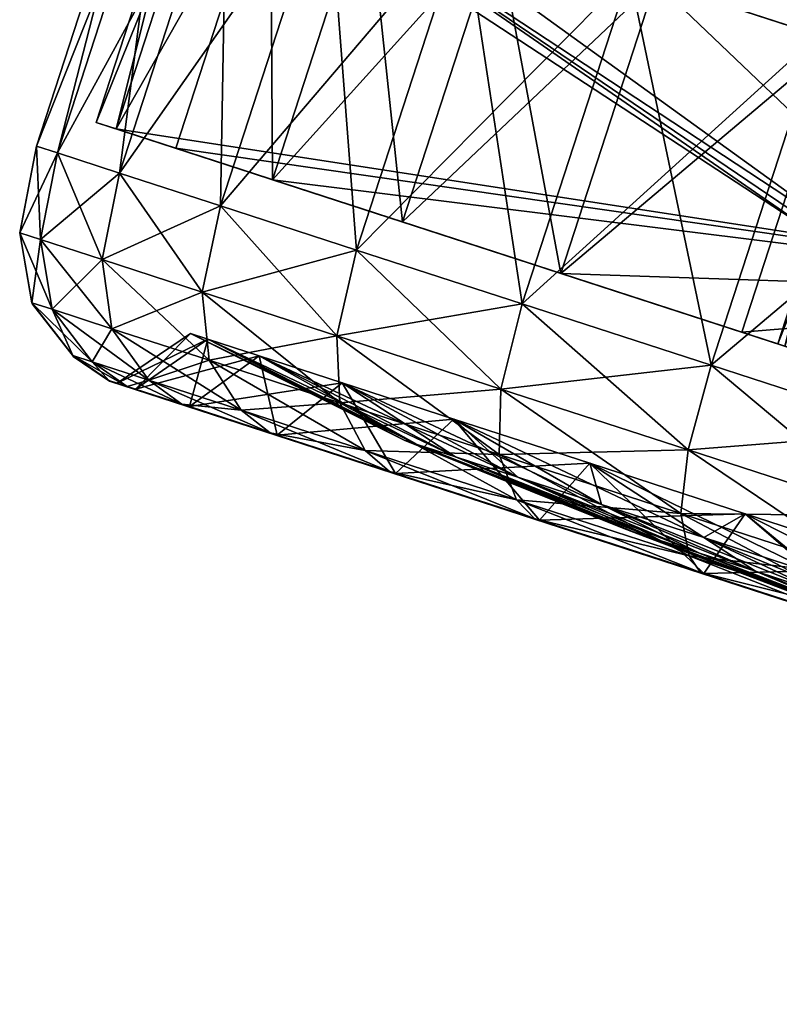
# Model space of a CAD drawing. Units: metres. Extents: x -7.095 to -6.304, y 1.577 to 2.329.
# Drawn here: x -7.094 to -7.073, y 2.003 to 2.031 of the extents above; entities that cross this region are included whole.
import ezdxf

# ---------------------------------------------------------------- set-up
doc = ezdxf.new("R2010")
doc.units = ezdxf.units.M
doc.header["$MEASUREMENT"] = 0
for name, color, linetype in [('3D_PILLOW', 230, 'Continuous'), ('72_PROFIM_FAN_D3_CH_CASTORS', 7, 'Continuous'), ('72_PROFIM_INSERT', 7, 'Continuous')]:
    doc.layers.add(name, color=color, linetype=linetype)

# ---------------------------------------------------------------- blocks, each defined once
blk = doc.blocks.new('72_PROFIM_FAN_D2_GRAFIK_10T')
at = {"layer": '3D_PILLOW', "color": 2}
blk.add_lwpolyline([(-0.311004, 0.112517), (-0.322102, 0.116018), (-0.319069, 0.125369), (-0.318604, 0.127819), (-0.318915, 0.129811), (-0.32014, 0.131397), (-0.321146, 0.132016), (-0.375356, 0.149629), (-0.376609, 0.149661), (-0.378523, 0.149081), (-0.379887, 0.147686), (-0.380967, 0.145431), (-0.393657, 0.10625), (-0.394129, 0.103788), (-0.393779, 0.101775), (-0.392616, 0.100296), (-0.39159, 0.099594), (-0.337381, 0.08199), (-0.336147, 0.081968), (-0.334321, 0.082501), (-0.332891, 0.083893), (-0.331835, 0.086164), (-0.328797, 0.095478), (-0.317604, 0.091772)], dxfattribs=at)
blk = doc.blocks.new('72profim_fan24143F7AD3FA3418BAA9D0B3FD324D2CA')
blk.add_blockref('72_PROFIM_FAN_D2_GRAFIK_10T', (0, 0))
blk = doc.blocks.new('72PROFIM_FAN_D3_CASTORS')
mesh = blk.add_polyface()
corners = [(-0.023079, 0.40629, 0.039158), (-0.023079, 0.406909, 0.032878), (-0.020597, 0.407221, 0.032878), (-0.020597, 0.406596, 0.039219), (-0.023079, 0.404458, 0.045196), (-0.020597, 0.404747, 0.045315), (-0.023079, 0.401484, 0.050761), (-0.020597, 0.401744, 0.050934), (-0.023079, 0.404458, 0.020561), (-0.023079, 0.401484, 0.014996), (-0.020597, 0.401744, 0.014822), (-0.020597, 0.404747, 0.020441), (-0.023079, 0.40629, 0.026599), (-0.020597, 0.406596, 0.026538), (-0.024852, 0.405371, 0.038975), (-0.024852, 0.405972, 0.032878), (-0.025916, 0.403839, 0.03867), (-0.025916, 0.40441, 0.032878), (-0.026271, 0.402682, 0.03844), (-0.026271, 0.403229, 0.032878), (-0.024852, 0.403593, 0.044837), (-0.025916, 0.40215, 0.04424), (-0.026271, 0.401059, 0.043788), (-0.024852, 0.400705, 0.05024), (-0.024852, 0.403593, 0.020919), (-0.024852, 0.405371, 0.026782), (-0.025916, 0.403839, 0.027086), (-0.025916, 0.40215, 0.021517), (-0.026271, 0.402682, 0.027316), (-0.026271, 0.402435, 0.038391), (-0.026271, 0.402978, 0.032878), (-0.026271, 0.402435, 0.027366), (-0.024295, 0.401434, 0.032878)]
mesh.append_faces([[corners[k] for k in face] for face in [(0, 1, 2), (2, 3, 0), (4, 0, 3), (3, 5, 4), (6, 4, 5), (5, 7, 6), (8, 9, 10), (10, 11, 8), (12, 8, 11), (11, 13, 12), (1, 12, 13), (13, 2, 1), (14, 15, 1), (1, 0, 14), (16, 17, 15), (15, 14, 16), (18, 19, 17), (17, 16, 18), (20, 14, 0), (0, 4, 20), (21, 16, 14), (14, 20, 21), (22, 18, 16), (16, 21, 22), (23, 20, 4), (9, 8, 24), (25, 24, 8), (8, 12, 25), (26, 27, 24), (24, 25, 26), (27, 26, 28), (15, 25, 12), (12, 1, 15), (17, 26, 25), (25, 15, 17), (19, 28, 26), (26, 17, 19), (18, 29, 30), (30, 19, 18), (19, 30, 31), (31, 28, 19), (32, 30, 29)]], dxfattribs={"vtx2": -1})
mesh = blk.add_polyface()
corners = [(-0.008332, 0.406201, 0.040069), (-0.008892, 0.406183, 0.040062), (-0.008892, 0.406787, 0.036504), (-0.008332, 0.405198, 0.043543), (-0.008892, 0.405181, 0.043537), (-0.008332, 0.402061, 0.050057), (-0.008892, 0.402045, 0.050047), (-0.008892, 0.403796, 0.04688), (-0.020597, 0.407221, 0.032878), (-0.010781, 0.407221, 0.032878), (-0.010781, 0.406596, 0.039219), (-0.020597, 0.406596, 0.039219), (-0.010781, 0.404747, 0.045315), (-0.020597, 0.404747, 0.045315), (-0.010781, 0.401744, 0.050934), (-0.020597, 0.401744, 0.050934), (-0.010781, 0.397702, 0.055859), (-0.020597, 0.397702, 0.009897), (-0.010781, 0.397702, 0.009897), (-0.010781, 0.401744, 0.014822), (-0.020597, 0.401744, 0.014822), (-0.010781, 0.404747, 0.020441), (-0.020597, 0.404747, 0.020441), (-0.010781, 0.406596, 0.026538), (-0.020597, 0.406596, 0.026538), (-0.010781, 0.405821, 0.032878), (-0.010781, 0.405223, 0.038945), (-0.010781, 0.403453, 0.04478), (-0.010781, 0.400579, 0.050156), (-0.010781, 0.396712, 0.054869), (-0.010781, 0.400579, 0.0156), (-0.010781, 0.403453, 0.020977), (-0.010781, 0.405223, 0.026811), (-0.01944, 0.405821, 0.032878), (-0.01944, 0.405223, 0.038945), (-0.01944, 0.403453, 0.020977), (-0.01944, 0.405223, 0.026811), (-0.01944, 0.403453, 0.04478), (-0.01944, 0.400579, 0.050156), (-0.01944, 0.396712, 0.054869), (-0.01944, 0.400579, 0.0156), (-0.010781, 0.396712, 0.010887)]
mesh.append_faces([[corners[k] for k in face] for face in [(0, 1, 2), (3, 4, 1), (5, 6, 7), (8, 9, 10), (10, 11, 8), (11, 10, 12), (12, 13, 11), (13, 12, 14), (14, 15, 13), (15, 14, 16), (17, 18, 19), (19, 20, 17), (20, 19, 21), (21, 22, 20), (22, 21, 23), (23, 24, 22), (24, 23, 9), (9, 8, 24), (9, 25, 26), (26, 10, 9), (10, 26, 27), (27, 12, 10), (12, 27, 28), (28, 14, 12), (14, 28, 29), (30, 19, 18), (19, 30, 31), (31, 21, 19), (21, 31, 32), (32, 23, 21), (23, 32, 25), (25, 9, 23), (25, 33, 34), (34, 26, 25), (31, 35, 36), (36, 32, 31), (32, 36, 33), (33, 25, 32), (27, 37, 38), (38, 28, 27), (28, 38, 39), (40, 30, 41)]], dxfattribs={"vtx2": -1})
mesh = blk.add_polyface()
corners = [(-0.008892, 0.394842, 0.058109), (-0.008892, 0.39189, 0.060203), (-0.008895, 0.374721, 0.025767), (-0.008892, 0.388723, 0.061954), (-0.008892, 0.385379, 0.063338), (-0.008332, 0.385385, 0.063356), (-0.008332, 0.381906, 0.064359), (-0.008892, 0.381902, 0.06434), (-0.008332, 0.388731, 0.061971), (-0.008332, 0.378336, 0.064965), (-0.00508, 0.385387, 0.063361), (0, 0.385387, 0.063361), (0, 0.381908, 0.064365), (-0.00508, 0.381908, 0.064365), (-0.00508, 0.388734, 0.061976), (0, 0.388734, 0.061976), (0, 0.378337, 0.064971), (-0.00508, 0.378337, 0.064971), (0, 0.374721, 0.025767), (0, 0.407189, 0.025784), (0, 0.383496, 0.032878), (0, 0.382967, 0.035879), (-0.019407, 0.382967, 0.035879), (-0.019407, 0.383496, 0.032878), (0, 0.381443, 0.038519), (-0.019407, 0.381443, 0.038519), (0, 0.381443, 0.027238), (0, 0.382967, 0.029877), (-0.019407, 0.382967, 0.029877), (-0.019407, 0.381443, 0.027238), (-0.020597, 0.387158, 0.062904), (-0.010781, 0.387158, 0.062904), (-0.010781, 0.381061, 0.064754), (-0.020597, 0.381061, 0.001003), (-0.010781, 0.381061, 0.001003), (-0.010781, 0.387158, 0.002852), (-0.010781, 0.386622, 0.061611), (-0.010781, 0.380788, 0.06338), (-0.010781, 0.380788, 0.002376), (-0.010781, 0.386622, 0.004146), (-0.016198, 0.38074, 0.041886), (-0.016198, 0.378867, 0.042887), (-0.010781, 0.391999, 0.058737), (-0.016198, 0.376834, 0.022253), (-0.016198, 0.378867, 0.022869), (-0.01944, 0.391999, 0.058737), (-0.01944, 0.380788, 0.06338), (-0.01944, 0.386622, 0.061611), (-0.01944, 0.386622, 0.004146)]
mesh.append_faces([[corners[k] for k in face] for face in [(0, 1, 2), (1, 3, 2), (3, 4, 2), (4, 7, 2)]])
mesh.append_faces([[corners[k] for k in face] for face in [(4, 5, 6), (6, 7, 4), (3, 8, 5), (5, 4, 3), (7, 6, 9), (10, 11, 12), (12, 13, 10), (14, 15, 11), (11, 10, 14), (10, 5, 8), (8, 14, 10), (13, 6, 5), (5, 10, 13), (13, 12, 16), (6, 13, 17), (2, 18, 19), (20, 21, 22), (22, 23, 20), (21, 24, 25), (25, 22, 21), (26, 27, 28), (28, 29, 26), (27, 20, 23), (23, 28, 27), (30, 31, 32), (33, 34, 35), (31, 36, 37), (37, 32, 31), (34, 38, 39), (39, 35, 34), (40, 41, 36), (36, 42, 40), (43, 44, 39), (39, 38, 43), (40, 42, 45), (46, 37, 36), (47, 36, 41), (48, 39, 44)]], dxfattribs={"vtx2": -1})
mesh = blk.add_polyface()
corners = [(-0.008889, 0.40709, 0.026686), (-0.008892, 0.406787, 0.036504), (-0.008895, 0.374721, 0.025767), (-0.008892, 0.406183, 0.040062), (-0.008892, 0.405181, 0.043537), (-0.008892, 0.403796, 0.04688), (-0.008892, 0.402045, 0.050047), (-0.008892, 0.399952, 0.052999), (-0.008892, 0.39754, 0.055697), (-0.008332, 0.397553, 0.05571), (-0.008332, 0.394853, 0.058124), (-0.008892, 0.394842, 0.058109), (-0.008892, 0.39189, 0.060203), (-0.008332, 0.3919, 0.060218), (-0.008332, 0.388731, 0.061971), (-0.008892, 0.388723, 0.061954), (-0.00508, 0.397557, 0.055715), (0, 0.397557, 0.055715), (0, 0.394857, 0.058128), (-0.00508, 0.394857, 0.058128), (-0.00508, 0.399971, 0.053015), (-0.008332, 0.399966, 0.053011), (-0.00508, 0.391903, 0.060224), (0, 0.391903, 0.060224), (0, 0.388734, 0.061976), (-0.00508, 0.388734, 0.061976), (-0.008882, 0.407186, 0.025779), (0, 0.407189, 0.025784), (-0.010781, 0.396712, 0.054869), (-0.010781, 0.397702, 0.055859), (-0.010781, 0.401744, 0.050934), (-0.010781, 0.391999, 0.058737), (-0.010781, 0.392777, 0.059901), (-0.010781, 0.386622, 0.061611), (-0.010781, 0.387158, 0.062904), (-0.010781, 0.387158, 0.002852), (-0.010781, 0.386622, 0.004146), (-0.010781, 0.391999, 0.00702), (-0.010781, 0.392777, 0.005855), (-0.010781, 0.396712, 0.010887), (-0.010781, 0.397702, 0.009897), (-0.010781, 0.400579, 0.0156), (-0.010781, 0.403453, 0.04478), (-0.010781, 0.405223, 0.038945), (-0.016198, 0.385346, 0.034992)]
mesh.append_faces([[corners[k] for k in face] for face in [(0, 1, 2), (1, 3, 2), (3, 4, 2), (4, 5, 2), (5, 6, 2), (6, 7, 2), (7, 8, 2), (8, 11, 2), (26, 0, 2)]])
mesh.append_faces([[corners[k] for k in face] for face in [(8, 9, 10), (10, 11, 8), (9, 8, 7), (12, 13, 14), (14, 15, 12), (11, 10, 13), (13, 12, 11), (16, 17, 18), (18, 19, 16), (17, 16, 20), (16, 9, 21), (19, 10, 9), (9, 16, 19), (22, 23, 24), (24, 25, 22), (19, 18, 23), (23, 22, 19), (22, 13, 10), (10, 19, 22), (25, 14, 13), (13, 22, 25), (27, 26, 2), (28, 29, 30), (29, 28, 31), (31, 32, 29), (32, 31, 33), (33, 34, 32), (35, 36, 37), (37, 38, 35), (38, 37, 39), (39, 40, 38), (40, 39, 41), (42, 43, 44)]], dxfattribs={"vtx2": -1})
mesh = blk.add_polyface()
corners = [(-0.010781, 0.397702, 0.055859), (-0.020597, 0.397702, 0.055859), (-0.020597, 0.401744, 0.050934), (-0.010781, 0.392777, 0.059901), (-0.020597, 0.392777, 0.059901), (-0.010781, 0.387158, 0.062904), (-0.020597, 0.387158, 0.062904), (-0.020597, 0.387158, 0.002852), (-0.010781, 0.387158, 0.002852), (-0.010781, 0.392777, 0.005855), (-0.020597, 0.392777, 0.005855), (-0.010781, 0.397702, 0.009897), (-0.020597, 0.397702, 0.009897), (-0.01944, 0.405821, 0.032878), (-0.01944, 0.385554, 0.032878), (-0.01944, 0.385346, 0.034992), (-0.01944, 0.405223, 0.038945), (-0.016198, 0.385346, 0.034992), (-0.016198, 0.38473, 0.037024), (-0.010781, 0.403453, 0.04478), (-0.01944, 0.403453, 0.04478), (-0.01944, 0.38473, 0.037024), (-0.01944, 0.383729, 0.038897), (-0.01944, 0.400579, 0.050156), (-0.01944, 0.396712, 0.054869), (-0.01944, 0.391999, 0.058737), (-0.01944, 0.382381, 0.040538), (-0.01944, 0.396712, 0.010887), (-0.01944, 0.391999, 0.00702), (-0.01944, 0.38074, 0.023871), (-0.01944, 0.382381, 0.025218), (-0.01944, 0.383729, 0.02686), (-0.01944, 0.400579, 0.0156), (-0.016198, 0.383729, 0.02686), (-0.016198, 0.38473, 0.028732), (-0.010781, 0.403453, 0.020977), (-0.010781, 0.400579, 0.0156), (-0.01944, 0.403453, 0.020977), (-0.01944, 0.38473, 0.028732), (-0.01944, 0.385346, 0.030765), (-0.01944, 0.405223, 0.026811), (-0.010781, 0.405223, 0.038945), (-0.010781, 0.396712, 0.054869), (-0.010781, 0.400579, 0.050156), (-0.010781, 0.391999, 0.058737), (-0.010781, 0.386622, 0.004146), (-0.01944, 0.386622, 0.004146), (-0.010781, 0.391999, 0.00702), (-0.010781, 0.396712, 0.010887)]
mesh.append_faces([[corners[k] for k in face] for face in [(0, 1, 2), (1, 0, 3), (3, 4, 1), (4, 3, 5), (5, 6, 4), (7, 8, 9), (9, 10, 7), (10, 9, 11), (11, 12, 10), (13, 14, 15), (15, 16, 13), (17, 18, 19), (20, 21, 22), (22, 23, 20), (24, 23, 22), (25, 24, 26), (27, 28, 29), (30, 31, 32), (32, 27, 30), (33, 34, 35), (35, 36, 33), (37, 38, 39), (39, 40, 37), (39, 14, 13), (13, 40, 39), (16, 15, 17), (17, 41, 16), (34, 38, 37), (37, 35, 34), (24, 42, 43), (42, 24, 25), (25, 44, 42), (18, 21, 20), (20, 19, 18), (45, 46, 28), (28, 47, 45), (47, 28, 27), (27, 48, 47), (48, 27, 32), (32, 31, 33), (33, 36, 32)]], dxfattribs={"vtx2": -1})
mesh = blk.add_polyface()
corners = [(-0.023079, 0.397481, 0.055638), (-0.023079, 0.401484, 0.050761), (-0.020597, 0.401744, 0.050934), (-0.020597, 0.397702, 0.055859), (-0.023079, 0.401484, 0.014996), (-0.023079, 0.397481, 0.010118), (-0.020597, 0.397702, 0.009897), (-0.020597, 0.401744, 0.014822), (-0.023079, 0.404458, 0.045196), (-0.024852, 0.400705, 0.05024), (-0.025916, 0.399406, 0.049372), (-0.025916, 0.40215, 0.04424), (-0.024852, 0.403593, 0.044837), (-0.026271, 0.398425, 0.048717), (-0.026271, 0.401059, 0.043788), (-0.024852, 0.396818, 0.054976), (-0.025916, 0.395714, 0.053871), (-0.024852, 0.400705, 0.015516), (-0.024852, 0.396818, 0.010781), (-0.025916, 0.399406, 0.016384), (-0.024852, 0.403593, 0.020919), (-0.025916, 0.40215, 0.021517), (-0.026271, 0.401059, 0.021969), (-0.026271, 0.398425, 0.01704), (-0.026271, 0.402682, 0.027316), (-0.026271, 0.402435, 0.027366), (-0.026271, 0.400827, 0.022065), (-0.026271, 0.398216, 0.017179), (-0.026271, 0.398216, 0.048577), (-0.026271, 0.400827, 0.043692), (-0.026271, 0.402435, 0.038391), (-0.026271, 0.402682, 0.03844), (-0.024295, 0.40092, 0.03809), (-0.024295, 0.401434, 0.032878), (-0.026271, 0.402978, 0.032878), (-0.024295, 0.40092, 0.027667), (-0.024295, 0.3994, 0.022656), (-0.024295, 0.396932, 0.018037), (-0.024295, 0.3994, 0.043101), (-0.025299, 0.39437, 0.036787), (-0.025299, 0.394755, 0.032878)]
mesh.append_faces([[corners[k] for k in face] for face in [(0, 1, 2), (2, 3, 0), (4, 5, 6), (6, 7, 4), (8, 1, 9), (10, 11, 12), (12, 9, 10), (13, 14, 11), (11, 10, 13), (15, 9, 1), (1, 0, 15), (16, 10, 9), (17, 18, 5), (5, 4, 17), (18, 17, 19), (20, 17, 4), (21, 19, 17), (17, 20, 21), (22, 23, 19), (19, 21, 22), (24, 22, 21), (24, 25, 26), (26, 22, 24), (22, 26, 27), (27, 23, 22), (13, 28, 29), (29, 14, 13), (14, 29, 30), (30, 31, 14), (30, 32, 33), (34, 33, 35), (35, 25, 34), (25, 35, 36), (36, 26, 25), (26, 36, 37), (37, 27, 26), (38, 29, 28), (29, 38, 32), (32, 30, 29), (33, 32, 39), (35, 33, 40)]], dxfattribs={"vtx2": -1})
mesh = blk.add_polyface()
corners = [(-0.023079, 0.392603, 0.059641), (-0.023079, 0.397481, 0.055638), (-0.020597, 0.397702, 0.055859), (-0.020597, 0.392777, 0.059901), (-0.023079, 0.397481, 0.010118), (-0.023079, 0.392603, 0.006115), (-0.020597, 0.392777, 0.005855), (-0.020597, 0.397702, 0.009897), (-0.024852, 0.400705, 0.05024), (-0.024852, 0.396818, 0.054976), (-0.025916, 0.395714, 0.053871), (-0.026271, 0.394879, 0.053037), (-0.026271, 0.398425, 0.048717), (-0.025916, 0.399406, 0.049372), (-0.024852, 0.392083, 0.058862), (-0.025916, 0.391215, 0.057564), (-0.026271, 0.390559, 0.056582), (-0.024852, 0.396818, 0.010781), (-0.024852, 0.392083, 0.006894), (-0.025916, 0.395714, 0.011885), (-0.025916, 0.391215, 0.008193), (-0.026271, 0.394879, 0.01272), (-0.025916, 0.399406, 0.016384), (-0.026271, 0.398425, 0.01704), (-0.026271, 0.398216, 0.017179), (-0.026271, 0.394702, 0.012898), (-0.026271, 0.39042, 0.009383), (-0.026271, 0.394702, 0.052859), (-0.026271, 0.398216, 0.048577), (-0.024295, 0.396932, 0.018037), (-0.024295, 0.39361, 0.013989), (-0.024295, 0.39361, 0.051767), (-0.024295, 0.396932, 0.047719), (-0.024295, 0.3994, 0.043101), (-0.025299, 0.39437, 0.036787), (-0.025299, 0.394755, 0.032878), (-0.024295, 0.401434, 0.032878), (-0.025299, 0.39437, 0.02897), (-0.024295, 0.40092, 0.027667), (-0.024295, 0.3994, 0.022656), (-0.025299, 0.39323, 0.025211), (-0.025299, 0.391379, 0.021748), (-0.025299, 0.388887, 0.047045), (-0.025299, 0.391379, 0.044009), (-0.025299, 0.39323, 0.040545), (-0.024295, 0.40092, 0.03809)]
mesh.append_faces([[corners[k] for k in face] for face in [(0, 1, 2), (2, 3, 0), (4, 5, 6), (6, 7, 4), (8, 9, 10), (11, 12, 13), (13, 10, 11), (14, 9, 1), (1, 0, 14), (15, 10, 9), (9, 14, 15), (16, 11, 10), (17, 18, 5), (5, 4, 17), (18, 17, 19), (20, 19, 21), (22, 19, 17), (23, 21, 19), (19, 22, 23), (23, 24, 25), (25, 21, 23), (21, 25, 26), (27, 11, 16), (11, 27, 28), (28, 12, 11), (24, 29, 30), (30, 25, 24), (27, 31, 32), (32, 28, 27), (28, 32, 33), (34, 35, 36), (35, 37, 38), (39, 38, 37), (37, 40, 39), (29, 39, 40), (40, 41, 29), (30, 29, 41), (32, 31, 42), (33, 32, 43), (43, 44, 33), (45, 33, 44), (44, 34, 45)]], dxfattribs={"vtx2": -1})
mesh = blk.add_polyface()
corners = [(-0.023079, 0.387039, 0.062616), (-0.023079, 0.392603, 0.059641), (-0.020597, 0.392777, 0.059901), (-0.020597, 0.387158, 0.062904), (-0.023079, 0.392603, 0.006115), (-0.023079, 0.387039, 0.003141), (-0.020597, 0.387158, 0.002852), (-0.020597, 0.392777, 0.005855), (-0.025916, 0.395714, 0.053871), (-0.025916, 0.391215, 0.057564), (-0.026271, 0.390559, 0.056582), (-0.024852, 0.38668, 0.06175), (-0.024852, 0.392083, 0.058862), (-0.025916, 0.386082, 0.060307), (-0.026271, 0.385631, 0.059217), (-0.024852, 0.392083, 0.006894), (-0.024852, 0.38668, 0.004006), (-0.025916, 0.391215, 0.008193), (-0.025916, 0.386082, 0.005449), (-0.026271, 0.390559, 0.009174), (-0.025916, 0.395714, 0.011885), (-0.026271, 0.394879, 0.01272), (-0.026271, 0.39042, 0.009383), (-0.026271, 0.385534, 0.006772), (-0.026271, 0.39042, 0.056373), (-0.026271, 0.394702, 0.052859), (-0.026271, 0.394702, 0.012898), (-0.024295, 0.39361, 0.013989), (-0.024295, 0.389562, 0.010667), (-0.024295, 0.389562, 0.055089), (-0.026271, 0.385534, 0.058984), (-0.024295, 0.39361, 0.051767), (-0.025756, 0.387821, 0.035484), (-0.025756, 0.388077, 0.032878), (-0.025299, 0.394755, 0.032878), (-0.025299, 0.39437, 0.036787), (-0.025756, 0.387821, 0.030273), (-0.025299, 0.39437, 0.02897), (-0.025756, 0.387061, 0.027767), (-0.025299, 0.39323, 0.025211), (-0.025299, 0.391379, 0.021748), (-0.025299, 0.388887, 0.018712), (-0.025756, 0.385826, 0.025458), (-0.025756, 0.385826, 0.040299), (-0.025756, 0.387061, 0.037989), (-0.025299, 0.39323, 0.040545), (-0.025299, 0.391379, 0.044009), (-0.025299, 0.385852, 0.049536), (-0.025299, 0.388887, 0.047045), (-0.024295, 0.396932, 0.047719)]
mesh.append_faces([[corners[k] for k in face] for face in [(0, 1, 2), (2, 3, 0), (4, 5, 6), (6, 7, 4), (8, 9, 10), (11, 12, 1), (1, 0, 11), (13, 9, 12), (14, 10, 9), (15, 16, 5), (5, 4, 15), (16, 15, 17), (18, 17, 19), (20, 17, 15), (21, 19, 17), (22, 19, 21), (19, 22, 23), (24, 10, 14), (10, 24, 25), (26, 27, 28), (28, 22, 26), (29, 24, 30), (24, 29, 31), (31, 25, 24), (32, 33, 34), (34, 35, 32), (33, 36, 37), (37, 34, 33), (36, 38, 39), (39, 37, 36), (40, 39, 38), (41, 40, 42), (43, 44, 45), (45, 46, 43), (44, 32, 35), (35, 45, 44), (40, 41, 27), (28, 27, 41), (31, 29, 47), (47, 48, 31), (48, 46, 49)]], dxfattribs={"vtx2": -1})
mesh = blk.add_polyface()
corners = [(-0.010781, 0.381061, 0.064754), (-0.020597, 0.381061, 0.064754), (-0.020597, 0.387158, 0.062904), (-0.010781, 0.387158, 0.002852), (-0.020597, 0.387158, 0.002852), (-0.020597, 0.381061, 0.001003), (-0.01944, 0.383729, 0.038897), (-0.01944, 0.382381, 0.040538), (-0.01944, 0.396712, 0.054869), (-0.01944, 0.38074, 0.041886), (-0.01944, 0.391999, 0.058737), (-0.01944, 0.386622, 0.061611), (-0.01944, 0.378867, 0.042887), (-0.01944, 0.376834, 0.043503), (-0.01944, 0.380788, 0.06338), (-0.01944, 0.386622, 0.004146), (-0.01944, 0.378867, 0.022869), (-0.01944, 0.38074, 0.023871), (-0.01944, 0.391999, 0.00702), (-0.01944, 0.382381, 0.025218), (-0.01944, 0.396712, 0.010887), (-0.016198, 0.385554, 0.032878), (-0.017239, 0.374721, 0.032878), (-0.016198, 0.385346, 0.034992), (-0.016198, 0.38473, 0.037024), (-0.016198, 0.383729, 0.038897), (-0.016198, 0.382381, 0.040538), (-0.016198, 0.38074, 0.023871), (-0.016198, 0.382381, 0.025218), (-0.016198, 0.383729, 0.02686), (-0.016198, 0.38473, 0.028732), (-0.016198, 0.385346, 0.030765), (-0.01944, 0.385346, 0.034992), (-0.01944, 0.385554, 0.032878), (-0.01944, 0.385346, 0.030765), (-0.01944, 0.38473, 0.028732), (-0.016198, 0.38074, 0.041886), (-0.01944, 0.38473, 0.037024), (-0.010781, 0.386622, 0.061611), (-0.016198, 0.378867, 0.042887), (-0.01944, 0.383729, 0.02686), (-0.016198, 0.378867, 0.022869), (-0.023079, 0.381, 0.064447), (-0.023079, 0.387039, 0.003141)]
mesh.append_faces([[corners[k] for k in face] for face in [(21, 22, 23), (23, 22, 24), (24, 22, 25), (25, 22, 26), (27, 22, 28), (28, 22, 29), (29, 22, 30), (30, 22, 31), (31, 22, 21)]])
mesh.append_faces([[corners[k] for k in face] for face in [(0, 1, 2), (3, 4, 5), (6, 7, 8), (7, 9, 10), (11, 12, 13), (13, 14, 11), (15, 16, 17), (17, 18, 15), (17, 19, 20), (23, 32, 33), (33, 21, 23), (21, 33, 34), (34, 31, 21), (31, 34, 35), (35, 30, 31), (10, 9, 36), (36, 9, 7), (7, 26, 36), (26, 7, 6), (6, 25, 26), (25, 6, 37), (37, 24, 25), (38, 11, 14), (39, 12, 11), (29, 40, 19), (19, 28, 29), (28, 19, 17), (17, 27, 28), (27, 17, 16), (16, 41, 27), (41, 16, 15), (2, 1, 42), (5, 4, 43)]], dxfattribs={"vtx2": -1})
mesh = blk.add_polyface()
corners = [(-0.023079, 0.381, 0.064447), (-0.023079, 0.387039, 0.062616), (-0.020597, 0.387158, 0.062904), (-0.024852, 0.392083, 0.058862), (-0.024852, 0.38668, 0.06175), (-0.025916, 0.386082, 0.060307), (-0.025916, 0.391215, 0.057564), (-0.026271, 0.385631, 0.059217), (-0.024852, 0.380818, 0.063528), (-0.025916, 0.380513, 0.061997), (-0.026271, 0.380283, 0.060839), (-0.023079, 0.381, 0.001309), (-0.023079, 0.387039, 0.003141), (-0.024852, 0.38668, 0.004006), (-0.024852, 0.380818, 0.002228), (-0.025916, 0.386082, 0.005449), (-0.025916, 0.380513, 0.00376), (-0.026271, 0.385631, 0.00654), (-0.025916, 0.391215, 0.008193), (-0.026271, 0.390559, 0.009174), (-0.026271, 0.385534, 0.006772), (-0.026271, 0.380234, 0.005164), (-0.026271, 0.385534, 0.058984), (-0.026271, 0.39042, 0.056373), (-0.026271, 0.39042, 0.009383), (-0.024295, 0.389562, 0.010667), (-0.024295, 0.384943, 0.008199), (-0.024295, 0.379932, 0.006679), (-0.024295, 0.384943, 0.057557), (-0.026271, 0.380234, 0.060592), (-0.024295, 0.389562, 0.055089), (-0.025756, 0.387061, 0.027767), (-0.025756, 0.385826, 0.025458), (-0.025299, 0.391379, 0.021748), (-0.025756, 0.384165, 0.023434), (-0.025299, 0.388887, 0.018712), (-0.025756, 0.382141, 0.021773), (-0.025299, 0.385852, 0.01622), (-0.025299, 0.382388, 0.014369), (-0.025756, 0.382141, 0.043984), (-0.025756, 0.384165, 0.042323), (-0.025299, 0.388887, 0.047045), (-0.025299, 0.385852, 0.049536), (-0.025756, 0.385826, 0.040299), (-0.025299, 0.391379, 0.044009), (-0.026087, 0.381271, 0.034181), (-0.026087, 0.381399, 0.032878), (-0.025756, 0.388077, 0.032878), (-0.025756, 0.387821, 0.035484), (-0.026087, 0.381271, 0.031575), (-0.025756, 0.387821, 0.030273), (-0.026087, 0.380891, 0.030323), (-0.025299, 0.382388, 0.051388), (-0.025756, 0.387061, 0.037989), (-0.026087, 0.380274, 0.036588), (-0.026087, 0.380891, 0.035434)]
mesh.append_faces([[corners[k] for k in face] for face in [(0, 1, 2), (3, 4, 5), (6, 5, 7), (8, 4, 1), (9, 5, 4), (10, 7, 5), (11, 12, 13), (14, 13, 15), (16, 15, 17), (18, 15, 13), (19, 17, 15), (20, 17, 19), (17, 20, 21), (22, 7, 10), (7, 22, 23), (24, 25, 26), (26, 20, 24), (20, 26, 27), (28, 22, 29), (22, 28, 30), (31, 32, 33), (32, 34, 35), (34, 36, 37), (37, 35, 34), (38, 37, 36), (39, 40, 41), (41, 42, 39), (40, 43, 44), (44, 41, 40), (45, 46, 47), (47, 48, 45), (46, 49, 50), (50, 47, 46), (31, 50, 49), (32, 31, 51), (35, 37, 25), (26, 25, 37), (37, 38, 26), (30, 28, 52), (52, 42, 30), (53, 43, 54), (48, 53, 55)]], dxfattribs={"vtx2": -1})
mesh = blk.add_polyface()
corners = [(-0.023079, 0.387039, 0.003141), (-0.023079, 0.381, 0.001309), (-0.020597, 0.381061, 0.001003), (-0.023079, 0.387039, 0.062616), (-0.023079, 0.381, 0.064447), (-0.024852, 0.380818, 0.063528), (-0.024852, 0.38668, 0.06175), (-0.025916, 0.380513, 0.061997), (-0.025916, 0.386082, 0.060307), (-0.026271, 0.380283, 0.060839), (-0.023079, 0.374721, 0.000691), (-0.024852, 0.380818, 0.002228), (-0.024852, 0.38668, 0.004006), (-0.025916, 0.386082, 0.005449), (-0.025916, 0.380513, 0.00376), (-0.026271, 0.385631, 0.00654), (-0.026271, 0.380283, 0.004918), (-0.026271, 0.380234, 0.005164), (-0.026271, 0.380234, 0.060592), (-0.026271, 0.385534, 0.058984), (-0.024295, 0.379932, 0.006679), (-0.026271, 0.385534, 0.006772), (-0.024295, 0.379932, 0.059078), (-0.024295, 0.384943, 0.057557), (-0.025756, 0.382141, 0.021773), (-0.025756, 0.379832, 0.020539), (-0.025299, 0.382388, 0.014369), (-0.025299, 0.378629, 0.013229), (-0.025756, 0.377327, 0.045978), (-0.025756, 0.379832, 0.045218), (-0.025299, 0.382388, 0.051388), (-0.025299, 0.378629, 0.052528), (-0.025756, 0.382141, 0.043984), (-0.025299, 0.385852, 0.049536), (-0.026087, 0.381271, 0.034181), (-0.02585, 0.374721, 0.032878), (-0.026087, 0.381399, 0.032878), (-0.026087, 0.381271, 0.031575), (-0.026087, 0.380891, 0.030323), (-0.025756, 0.387061, 0.027767), (-0.026087, 0.380274, 0.029168), (-0.025756, 0.385826, 0.025458), (-0.026087, 0.379443, 0.028156), (-0.025756, 0.384165, 0.023434), (-0.026087, 0.378431, 0.027325), (-0.024295, 0.384943, 0.008199), (-0.026087, 0.377277, 0.039048), (-0.026087, 0.378431, 0.038431), (-0.026087, 0.379443, 0.0376), (-0.025756, 0.384165, 0.042323), (-0.026087, 0.380274, 0.036588), (-0.025756, 0.385826, 0.040299), (-0.026087, 0.380891, 0.035434), (-0.025756, 0.387061, 0.037989), (-0.025756, 0.387821, 0.035484)]
mesh.append_faces([[corners[k] for k in face] for face in [(34, 35, 36), (36, 35, 37), (37, 35, 38), (52, 35, 34)]])
mesh.append_faces([[corners[k] for k in face] for face in [(0, 1, 2), (3, 4, 5), (6, 5, 7), (8, 7, 9), (10, 1, 11), (12, 11, 1), (13, 14, 11), (15, 16, 14), (17, 16, 15), (9, 18, 19), (20, 17, 21), (18, 22, 23), (24, 25, 26), (27, 26, 25), (28, 29, 30), (30, 31, 28), (29, 32, 33), (33, 30, 29), (37, 38, 39), (38, 40, 41), (40, 42, 43), (43, 41, 40), (42, 44, 24), (24, 43, 42), (25, 24, 44), (20, 45, 26), (26, 27, 20), (23, 22, 31), (31, 30, 23), (46, 47, 32), (32, 29, 46), (47, 48, 49), (49, 32, 47), (48, 50, 51), (51, 49, 48), (50, 52, 53), (52, 34, 54)]], dxfattribs={"vtx2": -1})
blk = doc.blocks.new('XCAD0357FC1AD2E1E21BF4CBC0DD93C5E86421')
at = {"color": 7}
blk.add_blockref('72profim_fan24143F7AD3FA3418BAA9D0B3FD324D2CA', (0, 0), dxfattribs=at)
at = {"layer": '72_PROFIM_FAN_D3_CH_CASTORS', "color": 0, "rotation": 72}
blk.add_blockref('72PROFIM_FAN_D3_CASTORS', (0, 0), dxfattribs=at)

msp = doc.modelspace()

# ---------------------------------------------------------------- block references
at = {"layer": '72_PROFIM_INSERT'}
msp.add_blockref('XCAD0357FC1AD2E1E21BF4CBC0DD93C5E86421', (-6.699874, 1.921501), dxfattribs=at)

doc.saveas('drawing.dxf')
